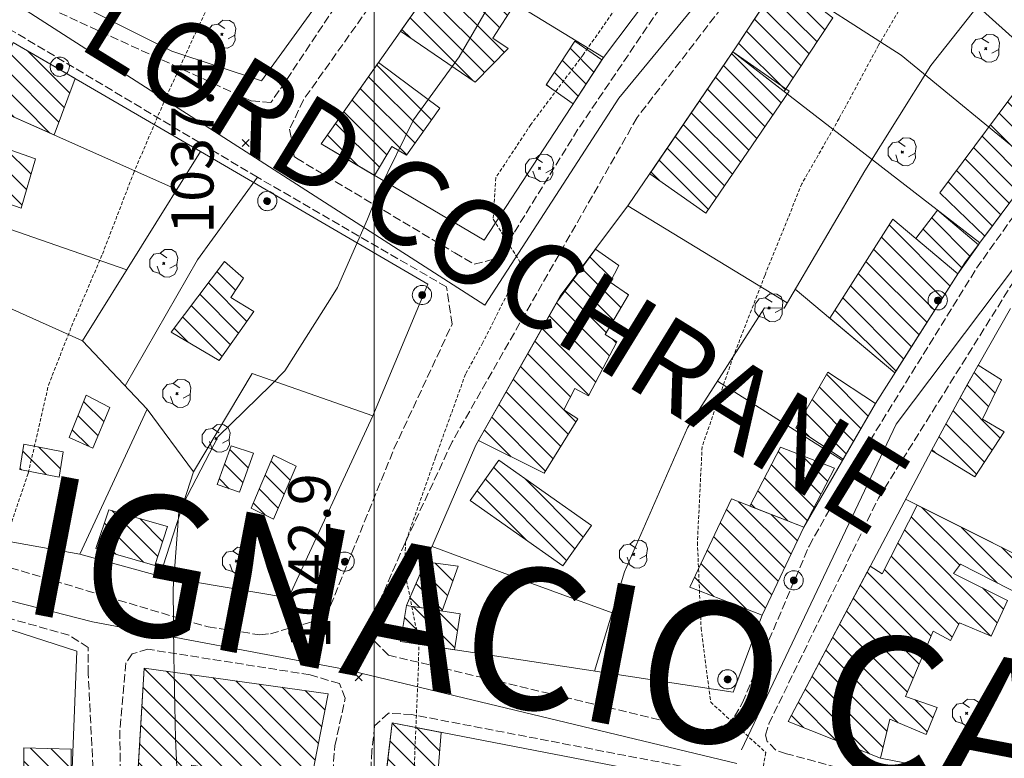
# Model space of a CAD drawing. Extents: x 295292 to 308080, y 6643247 to 6654889.
# Drawn here: x 304171 to 304311, y 6652576 to 6652681 of the extents above; entities that cross this region are included whole.
import ezdxf

# ---------------------------------------------------------------- set-up
doc = ezdxf.new("R2010")
doc.units = 0
doc.header["$MEASUREMENT"] = 0
for name, pattern in [('DASHED', [0.75, 0.5, -0.25]), ('DASHEDX2', [1.5, 1, -0.5]), ('HIDDEN', [0.375, 0.25, -0.125]), ('TRACO_12', [1.6, 1.2, -0.4])]:
    doc.linetypes.add(name, pattern=pattern)
for name, color, linetype, lineweight in [('ACHURADO-DE-CONSTRUCCIONES', 2, 'CONTINUOUS', 0), ('ARBOLITOS', 3, 'CONTINUOUS', 0), ('CAMINOS-SECUNDARIOS', 7, 'HIDDEN', 13), ('CERCOS', 5, 'CONTINUOUS', 15), ('CONSTRUCCIONES', 30, 'CONTINUOUS', 30), ('COTAS', 9, 'CONTINUOUS', 0), ('CURVAS-INDICES', 250, 'CONTINUOUS', 0), ('CURVAS-SECUNDARIAS', 252, 'DASHEDX2', 0), ('POSTES', 7, 'CONTINUOUS', 0), ('TOPONIMIA', 7, 'CONTINUOUS', 0), ('UTM', 8, 'CONTINUOUS', 0), ('VIALIDAD_LOCAL', 131, 'CONTINUOUS', 0), ('VIALIDAD_SERVICIO', 20, 'CONTINUOUS', 0)]:
    doc.layers.add(name, color=color, linetype=linetype, lineweight=lineweight)
doc.styles.add('ARIAL', font='ARIAL.TTF')
doc.styles.get("Standard").update_dxf_attribs({"font": 'GOTHIC.TTF', "height": 1})

# ---------------------------------------------------------------- blocks, each defined once
blk = doc.blocks.new('COD010', base_point=(299039.777536, 6652649.451166))
at = {"layer": 'COTAS'}
for p, q in [((299039.278371, 6652648.950331), (299040.278371, 6652649.950331)), ((299039.278371, 6652649.950331), (299040.278371, 6652648.950331))]:
    blk.add_line(p, q, dxfattribs=at)
blk = doc.blocks.new('*X273')
at = {"layer": 'ACHURADO-DE-CONSTRUCCIONES'}
for points in [[(299876.233807, 6652947.08052), (299882.69704, 6652953.543752)], [(299878.036515, 6652951.711701), (299880.775748, 6652954.450934)], [(299876.340885, 6652944.359124), (299884.618331, 6652952.63657)], [(299878.262176, 6652943.451941), (299886.539623, 6652951.729387)], [(299880.183468, 6652942.544759), (299888.460915, 6652950.822205)], [(299882.104759, 6652941.637577), (299890.382206, 6652949.915023)], [(299884.026051, 6652940.730394), (299891.474049, 6652948.178392)], [(299885.947342, 6652939.823212), (299889.671342, 6652943.547211)]]:
    blk.add_lwpolyline(points, dxfattribs=at)
blk = doc.blocks.new('*X274')
at = {"layer": 'ACHURADO-DE-CONSTRUCCIONES'}
for points in [[(299888.759081, 6652941.203601), (299893.02715, 6652945.47167)], [(299890.561789, 6652945.834782), (299891.164477, 6652946.43747)], [(299888.81124, 6652938.427286), (299894.889824, 6652944.505869)], [(299890.673914, 6652937.461486), (299896.752497, 6652943.540069)], [(299892.536587, 6652936.495686), (299898.615171, 6652942.574269)], [(299894.399261, 6652935.529886), (299898.064642, 6652939.195267)]]:
    blk.add_lwpolyline(points, dxfattribs=at)
blk = doc.blocks.new('*X275')
at = {"layer": 'ACHURADO-DE-CONSTRUCCIONES'}
for points in [[(299900.706701, 6652938.123068), (299902.404527, 6652939.820893)], [(299898.284352, 6652932.872245), (299904.19441, 6652938.782303)], [(299900.074235, 6652931.833655), (299905.984293, 6652937.743712)], [(299901.864118, 6652930.795064), (299907.774176, 6652936.705121)], [(299903.654002, 6652929.756473), (299909.564059, 6652935.66653)]]:
    blk.add_lwpolyline(points, dxfattribs=at)
blk = doc.blocks.new('*X276')
at = {"layer": 'ACHURADO-DE-CONSTRUCCIONES'}
for points in [[(299910.028866, 6652925.800305), (299918.715395, 6652934.486834)], [(299911.757409, 6652924.700374), (299920.443939, 6652933.386903)], [(299913.485953, 6652923.600444), (299922.172482, 6652932.286973)], [(299915.214496, 6652922.500514), (299923.901026, 6652931.187043)], [(299916.94304, 6652921.400583), (299925.629569, 6652930.087112)], [(299918.671583, 6652920.300653), (299927.358113, 6652928.987182)], [(299920.400126, 6652919.200723), (299929.086656, 6652927.887252)], [(299922.12867, 6652918.100792), (299930.8152, 6652926.787321)]]:
    blk.add_lwpolyline(points, dxfattribs=at)
blk = doc.blocks.new('*X277')
at = {"layer": 'ACHURADO-DE-CONSTRUCCIONES'}
for points in [[(299924.677951, 6652916.423054), (299930.196651, 6652921.941754)], [(299926.337843, 6652915.254472), (299931.797639, 6652920.714268)]]:
    blk.add_lwpolyline(points, dxfattribs=at)
blk = doc.blocks.new('*X351')
at = {"layer": 'ACHURADO-DE-CONSTRUCCIONES'}
for points in [[(299857.536677, 6652934.261972), (299862.990023, 6652939.715318)], [(299859.399747, 6652938.953515), (299861.140275, 6652940.694043)], [(299855.673607, 6652929.570429), (299864.839772, 6652938.736593)], [(299856.566438, 6652927.634786), (299866.68952, 6652937.757867)], [(299858.843979, 6652927.083853), (299868.539269, 6652936.779142)], [(299860.077291, 6652925.488691), (299870.389017, 6652935.800417)], [(299858.784363, 6652921.367289), (299872.238766, 6652934.821691)], [(299864.444339, 6652924.198792), (299874.088514, 6652933.842966)], [(299866.426519, 6652923.352497), (299875.938263, 6652932.864241)], [(299868.408698, 6652922.506203), (299877.788011, 6652931.885515)], [(299870.390878, 6652921.659909), (299879.63776, 6652930.90679)], [(299872.373057, 6652920.813615), (299881.487508, 6652929.928065)], [(299872.228779, 6652917.840862), (299881.848143, 6652927.460226)], [(299872.411041, 6652912.366177), (299885.601776, 6652925.556911)], [(299874.099585, 6652916.883195), (299883.724959, 6652926.508568)], [(299874.29658, 6652911.423242), (299887.478592, 6652924.605254)], [(299860.798877, 6652920.55333), (299863.336604, 6652923.091057)], [(299882.449735, 6652916.747923), (299889.355409, 6652923.653597)], [(299879.925555, 6652911.395269), (299890.67012, 6652922.139834)], [(299876.968517, 6652905.609758), (299887.83734, 6652916.47858)], [(299876.240644, 6652910.538833), (299879.232062, 6652913.53025)], [(299876.193585, 6652902.006353), (299885.004559, 6652910.817326)], [(299877.766292, 6652900.750585), (299882.171779, 6652905.156072)]]:
    blk.add_lwpolyline(points, dxfattribs=at)
blk = doc.blocks.new('*X352')
at = {"layer": 'ACHURADO-DE-CONSTRUCCIONES'}
for points in [[(299898.470993, 6652920.266988), (299898.91088, 6652920.706875)], [(299895.380204, 6652914.347726), (299900.739493, 6652919.707015)], [(299897.096858, 6652913.235906), (299902.568107, 6652918.707154)], [(299898.813511, 6652912.124085), (299904.396721, 6652917.707294)], [(299900.530165, 6652911.012265), (299906.221435, 6652916.703535)], [(299905.006191, 6652912.659817), (299908.038849, 6652915.692475)], [(299906.904929, 6652911.730081), (299909.856263, 6652914.681415)]]:
    blk.add_lwpolyline(points, dxfattribs=at)
blk = doc.blocks.new('*X399')
at = {"layer": 'ACHURADO-DE-CONSTRUCCIONES'}
for points in [[(299950.373986, 6652975.077394), (299950.769716, 6652975.473123)], [(299949.103787, 6652970.978722), (299952.481538, 6652974.356472)], [(299950.815609, 6652969.86207), (299954.193359, 6652973.23982)], [(299952.527431, 6652968.745418), (299955.905181, 6652972.123168)]]:
    blk.add_lwpolyline(points, dxfattribs=at)
blk = doc.blocks.new('*X430')
at = {"layer": 'ACHURADO-DE-CONSTRUCCIONES'}
for points in [[(299949.988191, 6652941.537608), (299956.635138, 6652948.184555)], [(299951.692487, 6652940.41343), (299958.339434, 6652947.060377)], [(299953.396783, 6652939.289253), (299960.04373, 6652945.936199)], [(299955.101079, 6652938.165075), (299961.748026, 6652944.812022)], [(299956.805375, 6652937.040897), (299963.452322, 6652943.687844)], [(299958.509671, 6652935.916719), (299965.156618, 6652942.563666)]]:
    blk.add_lwpolyline(points, dxfattribs=at)
blk = doc.blocks.new('*X431')
at = {"layer": 'ACHURADO-DE-CONSTRUCCIONES'}
for points in [[(299930.638653, 6652912.118396), (299936.933851, 6652918.413593)], [(299932.259551, 6652910.91082), (299938.554749, 6652917.206017)], [(299933.880449, 6652909.703244), (299940.175647, 6652915.998442)], [(299935.501347, 6652908.495668), (299941.796545, 6652914.790866)], [(299937.122245, 6652907.288093), (299943.417443, 6652913.58329)], [(299938.743143, 6652906.080517), (299945.038341, 6652912.375715)], [(299940.364042, 6652904.872941), (299946.65924, 6652911.168139)], [(299941.98494, 6652903.665366), (299948.280138, 6652909.960563)], [(299943.605838, 6652902.45779), (299949.901036, 6652908.752988)], [(299945.226736, 6652901.250214), (299951.521934, 6652907.545412)]]:
    blk.add_lwpolyline(points, dxfattribs=at)
blk = doc.blocks.new('*X432')
at = {"layer": 'ACHURADO-DE-CONSTRUCCIONES'}
for points in [[(299937.109885, 6652959.421126), (299938.325957, 6652960.637197)], [(299932.99293, 6652952.475697), (299940.007966, 6652959.490732)], [(299934.674939, 6652951.329232), (299941.689974, 6652958.344267)], [(299936.356947, 6652950.182767), (299943.371983, 6652957.197802)], [(299938.038956, 6652949.036302), (299945.053992, 6652956.051337)], [(299939.720965, 6652947.889836), (299946.736, 6652954.904871)], [(299941.402973, 6652946.743371), (299948.418009, 6652953.758406)], [(299943.084982, 6652945.596906), (299950.100018, 6652952.611941)], [(299944.766991, 6652944.450441), (299951.782026, 6652951.465476)], [(299946.448999, 6652943.303976), (299953.464035, 6652950.319011)], [(299948.131008, 6652942.157511), (299955.146044, 6652949.172546)]]:
    blk.add_lwpolyline(points, dxfattribs=at)
blk = doc.blocks.new('*X433')
at = {"layer": 'ACHURADO-DE-CONSTRUCCIONES'}
for points in [[(299885.990209, 6652978.289888), (299893.036954, 6652985.336632)], [(299883.152317, 6652972.623522), (299894.694079, 6652984.165284)], [(299884.809442, 6652971.452173), (299896.351204, 6652982.993935)], [(299886.466567, 6652970.280825), (299894.824394, 6652978.638651)]]:
    blk.add_lwpolyline(points, dxfattribs=at)
blk = doc.blocks.new('*X434')
at = {"layer": 'ACHURADO-DE-CONSTRUCCIONES'}
for points in [[(299895.81914, 6652975.620909), (299903.477275, 6652983.279043)], [(299897.867212, 6652980.497454), (299901.671922, 6652984.302165)], [(299897.572084, 6652974.54538), (299905.282627, 6652982.255921)], [(299899.325029, 6652973.469851), (299907.087979, 6652981.2328)], [(299901.077974, 6652972.394321), (299908.893331, 6652980.209678)], [(299902.830918, 6652971.318792), (299910.698683, 6652979.186556)], [(299906.398685, 6652972.058085), (299912.504035, 6652978.163435)], [(299906.624731, 6652969.455658), (299914.309388, 6652977.140313)], [(299908.482265, 6652968.484717), (299916.11474, 6652976.117192)], [(299910.339798, 6652967.513777), (299917.920092, 6652975.09407)], [(299912.197332, 6652966.542837), (299919.725444, 6652974.070948)], [(299915.466729, 6652966.98376), (299921.386845, 6652972.903875)], [(299917.251205, 6652965.939762), (299923.019921, 6652971.708478)], [(299919.035681, 6652964.895764), (299924.652998, 6652970.513081)], [(299923.146144, 6652966.177753), (299926.286074, 6652969.317683)], [(299914.054866, 6652965.571896), (299914.54016, 6652966.057191)], [(299920.820157, 6652963.851766), (299921.105408, 6652964.137017)]]:
    blk.add_lwpolyline(points, dxfattribs=at)
blk = doc.blocks.new('*X435')
at = {"layer": 'ACHURADO-DE-CONSTRUCCIONES'}
for points in [[(299938.998923, 6652999.240842), (299945.229977, 6653005.471895)], [(299939.25567, 6653002.326063), (299943.57126, 6653006.641653)], [(299940.770122, 6652998.183568), (299946.888693, 6653004.302138)], [(299940.762177, 6652995.347149), (299948.547409, 6653003.13238)], [(299942.415095, 6652994.171593), (299950.206125, 6653001.962623)], [(299944.068013, 6652992.996037), (299951.864842, 6653000.792865)], [(299945.720931, 6652991.820482), (299953.523558, 6652999.623108)]]:
    blk.add_lwpolyline(points, dxfattribs=at)
blk = doc.blocks.new('*X436')
at = {"layer": 'ACHURADO-DE-CONSTRUCCIONES'}
for points in [[(299957.322562, 6652994.791839), (299958.584653, 6652996.05393)], [(299951.261957, 6652985.902761), (299960.243369, 6652994.884173)], [(299952.47044, 6652984.28277), (299961.902085, 6652993.714415)], [(299953.900767, 6652982.884624), (299963.560802, 6652992.544658)], [(299955.331094, 6652981.486477), (299965.219518, 6652991.3749)], [(299958.837925, 6652982.164834), (299966.878234, 6652990.205143)], [(299960.550223, 6652981.048658), (299966.740187, 6652987.238622)]]:
    blk.add_lwpolyline(points, dxfattribs=at)
blk = doc.blocks.new('*X437')
at = {"layer": 'ACHURADO-DE-CONSTRUCCIONES'}
for points in [[(299914.195293, 6653026.493544), (299916.124936, 6653028.423187)], [(299912.119321, 6653021.589098), (299917.736606, 6653027.206383)], [(299913.781482, 6653020.422785), (299919.348275, 6653025.989578)], [(299915.443643, 6653019.256472), (299920.959945, 6653024.772774)], [(299917.105804, 6653018.090159), (299922.571614, 6653023.55597)], [(299921.528587, 6653019.684469), (299924.183284, 6653022.339166)]]:
    blk.add_lwpolyline(points, dxfattribs=at)
blk = doc.blocks.new('*X438')
at = {"layer": 'ACHURADO-DE-CONSTRUCCIONES'}
for points in [[(299889.600238, 6653015.476902), (299891.271185, 6653017.147849)], [(299890.560937, 6653013.609127), (299893.257924, 6653016.306114)], [(299892.547676, 6653012.767392), (299895.244663, 6653015.464379)], [(299894.534415, 6653011.925657), (299897.231402, 6653014.622644)]]:
    blk.add_lwpolyline(points, dxfattribs=at)
blk = doc.blocks.new('*X439')
at = {"layer": 'ACHURADO-DE-CONSTRUCCIONES'}
for points in [[(299893.336214, 6653020.591079), (299894.759671, 6653022.014536)], [(299894.214912, 6653018.641304), (299896.836913, 6653021.263304)], [(299896.292154, 6653017.890072), (299898.914155, 6653020.512073)]]:
    blk.add_lwpolyline(points, dxfattribs=at)
blk = doc.blocks.new('*X440')
at = {"layer": 'ACHURADO-DE-CONSTRUCCIONES'}
for points in [[(299943.848753, 6653046.0622), (299951.231811, 6653053.445258)], [(299946.108064, 6653051.149985), (299949.205015, 6653054.246936)], [(299945.410429, 6653044.795403), (299953.258607, 6653052.64358)], [(299947.470281, 6653044.026781), (299955.285403, 6653051.841902)], [(299949.530133, 6653043.258159), (299955.524796, 6653049.252821)]]:
    blk.add_lwpolyline(points, dxfattribs=at)
blk = doc.blocks.new('*X441')
at = {"layer": 'ACHURADO-DE-CONSTRUCCIONES'}
for points in [[(299935.892824, 6653057.945741), (299936.504646, 6653058.557564)], [(299933.625473, 6653050.021444), (299940.894354, 6653057.290324)], [(299934.379925, 6653053.604369), (299938.6995, 6653057.923944)], [(299935.820327, 6653049.387824), (299943.089209, 6653056.656705)], [(299938.015181, 6653048.754204), (299941.722935, 6653052.461957)]]:
    blk.add_lwpolyline(points, dxfattribs=at)
blk = doc.blocks.new('*X446')
at = {"layer": 'ACHURADO-DE-CONSTRUCCIONES'}
for points in [[(299896.023048, 6653050.134119), (299896.208164, 6653050.319234)], [(299895.338989, 6653046.621586), (299898.656068, 6653049.938665)], [(299896.132756, 6653044.58688), (299899.26472, 6653047.718843)]]:
    blk.add_lwpolyline(points, dxfattribs=at)
blk = doc.blocks.new('*X447')
at = {"layer": 'ACHURADO-DE-CONSTRUCCIONES'}
for points in [[(299899.365853, 6653040.565214), (299901.699217, 6653042.898578)], [(299900.858719, 6653039.229606), (299903.717171, 6653042.088058)], [(299902.860408, 6653038.402822), (299905.735124, 6653041.277538)]]:
    blk.add_lwpolyline(points, dxfattribs=at)
blk = doc.blocks.new('*X448')
at = {"layer": 'ACHURADO-DE-CONSTRUCCIONES'}
for points in [[(299884.029319, 6653036.727541), (299886.327267, 6653039.02549)], [(299882.898731, 6653032.76848), (299888.451267, 6653038.321015)], [(299883.711901, 6653030.753176), (299890.221075, 6653037.26235)], [(299885.8359, 6653030.048702), (299889.090487, 6653033.303289)]]:
    blk.add_lwpolyline(points, dxfattribs=at)
blk = doc.blocks.new('*X477')
at = {"layer": 'ACHURADO-DE-CONSTRUCCIONES'}
for points in [[(299851.147525, 6653043.503483), (299856.481616, 6653048.837573)], [(299851.219492, 6653046.403923), (299854.561431, 6653049.745862)], [(299851.291459, 6653049.304364), (299851.720078, 6653049.732983)], [(299853.496328, 6653043.023812), (299856.409649, 6653045.937132)]]:
    blk.add_lwpolyline(points, dxfattribs=at)
blk = doc.blocks.new('*X481')
at = {"layer": 'ACHURADO-DE-CONSTRUCCIONES'}
for points in [[(299852.735564, 6653028.961523), (299857.091511, 6653033.317469)], [(299852.741615, 6653031.796047), (299854.421863, 6653033.476295)], [(299852.729513, 6653026.126998), (299859.761159, 6653033.158643)], [(299852.765604, 6653017.677668), (299867.770102, 6653032.682164)], [(299853.296737, 6653021.037275), (299865.100454, 6653032.840991)], [(299853.827871, 6653024.396882), (299862.430806, 6653032.999817)], [(299852.234471, 6653014.318061), (299867.410522, 6653029.494111)], [(299851.703338, 6653010.958454), (299866.953529, 6653026.208644)], [(299852.409201, 6653008.835844), (299866.496536, 6653022.923177)], [(299854.769674, 6653008.367843), (299866.039542, 6653019.63771)], [(299857.130148, 6653007.899843), (299865.582549, 6653016.352243)], [(299859.490622, 6653007.431843), (299865.125556, 6653013.066776)], [(299861.851095, 6653006.963843), (299864.668562, 6653009.78131)]]:
    blk.add_lwpolyline(points, dxfattribs=at)
blk = doc.blocks.new('*X482')
at = {"layer": 'ACHURADO-DE-CONSTRUCCIONES'}
for points in [[(299844.219745, 6652998.607486), (299844.831831, 6652999.219571)], [(299844.262186, 6652995.821453), (299847.364101, 6652998.923368)], [(299844.648935, 6652993.379728), (299849.896371, 6652998.627164)], [(299847.144753, 6652993.047072), (299852.428642, 6652998.330961)], [(299848.206818, 6652991.280663), (299854.960912, 6652998.034757)], [(299849.258124, 6652989.503496), (299857.493183, 6652997.738554)], [(299853.474624, 6652990.891522), (299860.025453, 6652997.442351)], [(299856.093428, 6652990.681852), (299859.386933, 6652993.975356)], [(299851.283857, 6652988.700755), (299853.411582, 6652990.82848)]]:
    blk.add_lwpolyline(points, dxfattribs=at)
blk = doc.blocks.new('*X485')
at = {"layer": 'ACHURADO-DE-CONSTRUCCIONES'}
for points in [[(299870.914269, 6652991.578228), (299875.019799, 6652995.683757)], [(299871.423597, 6652994.916029), (299872.588472, 6652996.080904)], [(299870.704835, 6652988.54032), (299876.586146, 6652994.42163)], [(299873.136162, 6652988.143173), (299876.076818, 6652991.083828)]]:
    blk.add_lwpolyline(points, dxfattribs=at)
blk = doc.blocks.new('*X486')
at = {"layer": 'ACHURADO-DE-CONSTRUCCIONES'}
for points in [[(299876.441061, 6652993.470837), (299877.876122, 6652994.905898)], [(299876.086042, 6652990.287345), (299879.845304, 6652994.046607)], [(299878.171753, 6652989.544582), (299881.814487, 6652993.187316)], [(299880.257465, 6652988.80182), (299882.752034, 6652991.29639)]]:
    blk.add_lwpolyline(points, dxfattribs=at)
blk = doc.blocks.new('COD028', base_point=(299948.577556, 6653400.231414))
at = {"layer": 'POSTES'}
for p, q in [((299948.078988, 6653400.360354), (299949.050335, 6653400.351758)), ((299948.078988, 6653400.28299), (299949.041739, 6653400.274394)), ((299949.033143, 6653400.19703), (299948.078988, 6653400.188434)), ((299949.015951, 6653400.429122), (299948.104776, 6653400.429122)), ((299948.121968, 6653400.093879), (299948.990163, 6653400.085283)), ((299948.13916, 6653400.515082), (299948.990163, 6653400.506486)), ((299948.955779, 6653399.999323), (299948.164948, 6653399.990727)), ((299948.929991, 6653400.58385), (299948.199332, 6653400.58385)), ((299948.2681, 6653400.652618), (299948.861223, 6653400.652618)), ((299948.749475, 6653400.71279), (299948.336868, 6653400.71279)), ((299948.233716, 6653399.913363), (299948.878415, 6653399.913363)), ((299948.801051, 6653399.844595), (299948.336868, 6653399.844595))]:
    blk.add_line(p, q, dxfattribs=at)
for points in [[(299948.470808, 6653401.602995), (299948.661388, 6653401.607528), (299948.894043, 6653401.57415), (299949.107785, 6653401.502628), (299949.329324, 6653401.385452), (299949.516657, 6653401.241495), (299949.662089, 6653401.089764), (299949.754054, 6653400.96448), (299949.82319, 6653400.827687), (299949.900168, 6653400.633818), (299949.950535, 6653400.420812), (299949.958913, 6653400.222874), (299949.94442, 6653400.024849), (299949.888055, 6653399.811437), (299949.808702, 6653399.628393), (299949.706405, 6653399.464298), (299949.516624, 6653399.250378), (299949.349409, 6653399.116493), (299949.182049, 6653399.020678), (299949.026008, 6653398.955363), (299948.828008, 6653398.897502), (299948.629848, 6653398.88152), (299948.416339, 6653398.892128), (299948.191249, 6653398.940764), (299947.973638, 6653399.027498), (299947.755853, 6653399.159918), (299947.58755, 6653399.311562), (299947.457351, 6653399.467157), (299947.346066, 6653399.660896), (299947.261363, 6653399.881386), (299947.230316, 6653400.025938), (299947.206807, 6653400.193361), (299947.217371, 6653400.421827), (299947.250982, 6653400.604696), (299947.303753, 6653400.760989), (299947.390788, 6653400.928833), (299947.485548, 6653401.070057), (299947.595599, 6653401.199917), (299947.732377, 6653401.318458), (299947.895853, 6653401.433294), (299948.021413, 6653401.494685), (299948.15464, 6653401.544685), (299948.322218, 6653401.583394)], [(299948.50437, 6653399.798555), (299948.393739, 6653399.820976), (299948.282991, 6653399.873854), (299948.198825, 6653399.953483), (299948.122195, 6653400.055983), (299948.091381, 6653400.139622), (299948.068147, 6653400.234711), (299948.07535, 6653400.345145), (299948.109207, 6653400.463294), (299948.169791, 6653400.570123), (299948.230505, 6653400.64269), (299948.314134, 6653400.703922), (299948.397851, 6653400.742311), (299948.485451, 6653400.761681), (299948.580734, 6653400.76585), (299948.695163, 6653400.74725), (299948.802055, 6653400.705779), (299948.889975, 6653400.641393), (299948.966532, 6653400.557928), (299949.016464, 6653400.459134), (299949.043466, 6653400.37548), (299949.051482, 6653400.272719), (299949.040438, 6653400.169885), (299949.006523, 6653400.066964), (299948.949679, 6653399.979184), (299948.877543, 6653399.902767), (299948.809118, 6653399.853014), (299948.744432, 6653399.822311), (299948.664469, 6653399.799164), (299948.599682, 6653399.79511)]]:
    blk.add_lwpolyline(points, close=True, dxfattribs=at)
blk = doc.blocks.new('COD009', base_point=(300511.965791, 6652244.7812))
at = {"layer": 'ARBOLITOS'}
for p, q in [((300511.794831, 6652244.616387), (300512.131663, 6652244.920906)), ((300511.805676, 6652244.940991), (300512.109363, 6652244.610917))]:
    blk.add_line(p, q, dxfattribs=at)
for points in [[(300510.511043, 6652245.353982), (300510.795461, 6652246.278999), (300511.463981, 6652246.780981), (300512.498216, 6652246.772915), (300513.265976, 6652246.173748), (300513.405195, 6652245.315328), (300512.770465, 6652244.35716)], [(300511.829535, 6652242.93327), (300511.08477, 6652242.897588), (300510.380113, 6652243.261305), (300510.01285, 6652243.994568), (300510.06492, 6652244.702038), (300510.491085, 6652245.335879), (300511.555106, 6652245.706075)], [(300513.405195, 6652245.315328), (300513.964141, 6652244.644747), (300513.921945, 6652243.68758), (300513.549231, 6652243.072724), (300512.774465, 6652242.803364), (300511.829535, 6652242.93327), (300511.308028, 6652243.896392)]]:
    blk.add_lwpolyline(points, dxfattribs=at)
blk.add_lwpolyline([(300512.015874, 6652244.697728), (300511.868962, 6652244.69105), (300511.862285, 6652244.871351), (300512.009242, 6652244.876794)], close=True, dxfattribs=at)

msp = doc.modelspace()

# ---------------------------------------------------------------- linework, layer by layer
at = {"layer": 'CAMINOS-SECUNDARIOS', "linetype": 'TRACO_12', "lineweight": 0}
for points in [[(304332.36, 6652783.1, 1042.26), (304319.58, 6652777.59, 1041.88), (304306.44, 6652770.71, 1041.46), (304296.97, 6652765.8, 1041.21), (304289.49, 6652761.88, 1040.87), (304280.33, 6652755.88, 1040.24), (304270.56, 6652748.12, 1040.03), (304260.18, 6652738.86, 1040.37), (304248.37, 6652727.61, 1039.4), (304239.11, 6652716.23, 1039.19), (304224.83, 6652696.03, 1039.03), (304207.99, 6652670.82, 1037.6), (304206.81, 6652669.16, 1037.6), (304204.02, 6652669.36, 1037.14), (304172.52, 6652683.83, 1032.94), (304174.56, 6652687.41, 1032.94)], [(304326.26, 6652742.34, 1046.74), (304305.79, 6652722.18, 1046.24), (304290.76, 6652705.68, 1046.24), (304278.67, 6652692.75, 1046.12), (304258.86, 6652667, 1045.91), (304232.56, 6652620.91, 1044.9), (304225.87, 6652606.56, 1044.52), (304222.53, 6652598.89, 1044.48), (304221.74, 6652595.55, 1044.48), (304221.55, 6652592.6, 1044.48), (304223.51, 6652590.63, 1044.52), (304268.08, 6652580.01, 1048.3), (304269.83, 6652580.14, 1049.01), (304271.71, 6652580.89, 1049.01), (304272.72, 6652581.89, 1049.01), (304273.84, 6652583.9, 1048.93), (304283.3, 6652606.13, 1049.22), (304289.44, 6652617.03, 1049.43), (304307.11, 6652645.6, 1049.6), (304316.38, 6652658.63, 1049.97)], [(304310.44, 6652568.36, 1050.31), (304280.11, 6652576.63, 1049.51), (304278.6, 6652577.13, 1049.51), (304277.35, 6652578.38, 1049.51), (304277.1, 6652579.26, 1049.51), (304277.6, 6652580.89, 1049.18), (304293.16, 6652612.94, 1049.68), (304312.3, 6652643.58, 1050.18)]]:
    msp.add_polyline3d(points, dxfattribs=at)
for points in [[(304299.32, 6652727.55, 1046.41), (304310.92, 6652740.23, 1045.44), (304298.93, 6652757.73, 1042.09), (304297.16, 6652760.48, 1041.88), (304280.39, 6652750.42, 1041.42), (304260.68, 6652733, 1040.12), (304244.56, 6652716.29, 1039.45), (304232.76, 6652699.57, 1039.24), (304211.43, 6652669.51, 1038.61), (304209.46, 6652665.34, 1038.61), (304210.13, 6652661.47, 1038.61), (304210.45, 6652661.21, 1038.98), (304232.95, 6652647.76, 1044.06), (304235.71, 6652646.18, 1044.06), (304238.85, 6652646.97, 1044.06), (304241.41, 6652650.71, 1044.14), (304250.65, 6652665.65, 1044.73), (304261.86, 6652682.17, 1045.4), (304272.97, 6652697.46, 1044.98), (304285.75, 6652710.44, 1045.61)], [(304170.21, 6652679.23, 1035.42), (304168.39, 6652680.14, 1032.31), (304162.55, 6652664.08, 1033.2), (304158.42, 6652649.13, 1033.57), (304147.52, 6652608.77, 1032.82), (304168.26, 6652603.51, 1037.31), (304197.87, 6652594.63, 1040.75), (304205.25, 6652593.52, 1042.26), (304206.74, 6652593.67, 1042.68), (304213.68, 6652595.67, 1043.14), (304215.28, 6652597.66, 1043.22), (304224.3, 6652619.93, 1043.22), (304232.56, 6652637.63, 1042.84), (304231.77, 6652642.94, 1042.68), (304204.89, 6652658.52, 1037.89)], [(304180.84, 6652469.89, 1037.22), (304191.46, 6652476.38, 1038.27), (304187.53, 6652500.67, 1038.48), (304185.56, 6652520.72, 1038.48), (304183.79, 6652541.18, 1038.52), (304182.02, 6652564.97, 1038.52), (304180.84, 6652587.98, 1038.52), (304180.84, 6652591.71, 1038.52), (304178.09, 6652593.48, 1038.52), (304147.41, 6652602.04, 1032.44), (304144.86, 6652578.24, 1033.2), (304140.92, 6652551.5, 1033.49), (304137.38, 6652531.74, 1033.49), (304137.78, 6652514.63, 1033.49), (304138.56, 6652499.29, 1033.45), (304139.15, 6652481.59, 1032.94), (304140.14, 6652463.8, 1032.61), (304145.84, 6652448.46, 1031.64)], [(304218.78, 6652485.74, 1041.88), (304220.29, 6652486.99, 1042.84), (304220.56, 6652488.87, 1042.84), (304220.16, 6652491.13, 1042.84), (304217.36, 6652509.21, 1043.14), (304214.95, 6652530.49, 1043.3), (304213.9, 6652551.57, 1043.26), (304215.9, 6652577.76, 1043.01), (304217.37, 6652584.51, 1043.01), (304216.54, 6652586.59, 1042.76), (304212.39, 6652587.83, 1042), (304189.33, 6652591.47, 1038.9), (304187.09, 6652590.79, 1038.86), (304186.21, 6652589.53, 1038.9), (304185.34, 6652579.94, 1039.61), (304185.43, 6652567.09, 1039.36), (304190.97, 6652501.53, 1039.53), (304194.35, 6652479.85, 1039.53), (304194.85, 6652478.6, 1039.28), (304195.63, 6652477.86, 1039.28), (304197.23, 6652477.97, 1039.4)], [(304260.48, 6652499.68, 1047), (304264.22, 6652500.67, 1047.25), (304266.19, 6652503.03, 1047.25), (304265.99, 6652506.57, 1047.25), (304270.71, 6652565.66, 1048.42), (304271.3, 6652571.36, 1048.42), (304270.32, 6652573.33, 1048.17), (304268.26, 6652574.25, 1048.04), (304226.86, 6652582.18, 1045.91), (304223.51, 6652582.37, 1043.85), (304221.55, 6652580.6, 1043.89), (304221.15, 6652577.06, 1043.89), (304220.37, 6652559.27, 1043.89), (304219.78, 6652543.53, 1043.89), (304220.17, 6652530.56, 1043.89), (304220.96, 6652518.76, 1044.61), (304224.5, 6652498.5, 1044.4), (304226.86, 6652493.59, 1044.44), (304231.18, 6652491.03, 1044.52)]]:
    msp.add_polyline3d(points, close=True, dxfattribs=at)
at = {"layer": 'CERCOS', "linetype": 'Continuous', "lineweight": 0}
for points in [[(304309.17, 6652740.52, 1046.53), (304298.2, 6652757.05, 1043.47), (304285.12, 6652748, 1043.14), (304283.34, 6652749.96, 1042.42), (304274.65, 6652742.27, 1042.17), (304250.1, 6652718.43, 1041.04), (304237.73, 6652702.7, 1040.33), (304240.39, 6652700.76, 1041.92), (304213.94, 6652663.26, 1040.41), (304237.14, 6652649.58, 1043.68), (304254.08, 6652675.55, 1044.35), (304262.51, 6652686.76, 1044.73), (304273.01, 6652702.74, 1045.32), (304284.11, 6652711.4, 1045.32), (304299.61, 6652730.58, 1045.95)], [(304196.81, 6652662.16, 1037.39), (304229.13, 6652643.32, 1043.81), (304221.3, 6652624.61, 1044.27), (304209.3, 6652598.75, 1043.56), (304191.01, 6652601.86, 1040.12), (304179.63, 6652604.96, 1037.89), (304150.76, 6652610.15, 1033.7), (304159.21, 6652644.63, 1034.71), (304164.84, 6652664.12, 1034.5), (304170.19, 6652677.65, 1033.61)], [(304183.48, 6652528.16, 1039.19), (304146.13, 6652524.31, 1035), (304146.09, 6652521.88, 1034.87), (304139.28, 6652522.98, 1033.99), (304146.5, 6652575.78, 1034.41), (304149.84, 6652600.68, 1034.45), (304179.21, 6652591.2, 1038.69), (304178.45, 6652572.08, 1040.54), (304178.58, 6652556.94, 1040.41), (304178.8, 6652555.43, 1038.82), (304179.45, 6652537.53, 1039.15), (304182.91, 6652537.82, 1039.4)], [(304199.38, 6652480.32, 1039.91), (304194.91, 6652505.83, 1040.45), (304191.69, 6652531.9, 1040.24), (304187.99, 6652559.12, 1041), (304187.72, 6652570.76, 1041.29), (304188.79, 6652588.79, 1041.67), (304214.97, 6652585.15, 1044.23), (304212.43, 6652572.34, 1044.02), (304212.78, 6652560.24, 1044.27), (304211.56, 6652550.86, 1044.27), (304213.41, 6652544.09, 1044.31), (304213.36, 6652533.95, 1043.18), (304213.24, 6652522.53, 1044.4), (304215.96, 6652509.56, 1044.56), (304214.73, 6652509.33, 1044.35), (304219.2, 6652488.61, 1043.93)], [(304266.1, 6652519.69, 1049.22), (304263.57, 6652503.27, 1048.3), (304230.81, 6652493.4, 1044.81), (304228, 6652497.22, 1045.61), (304224.84, 6652510.87, 1045.28), (304223.2, 6652525.51, 1046.2), (304221.92, 6652546.76, 1045.61), (304222.18, 6652565.65, 1045.19), (304224.03, 6652581, 1045.19), (304270.11, 6652572.12, 1049.35), (304269.09, 6652561.39, 1050.06)]]:
    msp.add_polyline3d(points, close=True, dxfattribs=at)
for points in [[(304315.23, 6652730.03, 1047.58), (304303.57, 6652718.1, 1047.84), (304288.41, 6652698.91, 1047.84), (304283.95, 6652693.77, 1047.84), (304272.95, 6652677.05, 1047.71), (304257.64, 6652654.59, 1046.83), (304247.94, 6652641.62, 1047.25), (304235.95, 6652620.46, 1046.83), (304229.42, 6652605.36, 1046.32), (304226.06, 6652597.68, 1045.91), (304225.23, 6652592.57, 1045.65), (304272.49, 6652585.35, 1049.05), (304276.64, 6652596.3, 1050.73), (304282.55, 6652608.81, 1050.94), (304292.75, 6652626.38, 1050.86), (304305.46, 6652646.36, 1051.61), (304322.67, 6652669.46, 1051.61), (304332.8, 6652683.18, 1051.86), (304342.34, 6652692.11, 1051.86), (304350.88, 6652699.63, 1051.99), (304349.46, 6652703.18, 1052.62), (304360.16, 6652712.35, 1052.53), (304333.05, 6652745.98, 1047.37), (304315.57, 6652730.27, 1047.92)], [(304252.81, 6652588.36, 1047.21), (304257.09, 6652602.45, 1047.96), (304266.03, 6652622.9, 1048.59), (304276.95, 6652639.96, 1049.05), (304279.75, 6652639.92, 1049.09), (304291.22, 6652659.41, 1049.3), (304300.63, 6652674.39, 1049.47), (304310.23, 6652686.6, 1049.35), (304318.75, 6652697.57, 1050.1), (304331.04, 6652708.23, 1050.18), (304339.23, 6652716.48, 1050.23), (304349.95, 6652725.02, 1050.18)], [(304322.45, 6652669.17, 1052.03), (304298.14, 6652691.05, 1048.38), (304287.69, 6652698.08, 1046.83)], [(304223.28, 6652696.8, 1039.91), (304205.47, 6652672.2, 1038.9), (304192.71, 6652676.41, 1036.72), (304175.43, 6652685.13, 1034.54)], [(304254.08, 6652675.55, 1045.44), (304232.08, 6652688.98, 1041.29)], [(304279.37, 6652686.81, 1047.63), (304296.38, 6652675.88, 1050.1), (304315.66, 6652660.05, 1052.24)], [(304307.57, 6652649.19, 1051.53), (304272.47, 6652676.35, 1046.62)], [(304166.64, 6652668.68, 1034.79), (304193.45, 6652656.78, 1037.14)], [(304196.81, 6652662.16, 1037.39), (304180.02, 6652635.27, 1036.89), (304159.21, 6652644.63, 1034.62)], [(304186.09, 6652628.87, 1038.4), (304196.36, 6652646.8, 1038.31), (304204.89, 6652658.52, 1038.9)], [(304257.55, 6652654.46, 1046.32), (304280.2, 6652640.68, 1048.97)], [(304186.32, 6652645.35, 1036.89), (304161.88, 6652653.86, 1035.42)], [(304281.33, 6652642.6, 1049.09), (304295.5, 6652630.71, 1051.48)], [(304311.92, 6652639.89, 1052.49), (304305.89, 6652629.22, 1052.74), (304300.69, 6652619.72, 1052.49), (304280.32, 6652581.21, 1052.11), (304293.47, 6652575.99, 1051.82), (304311.26, 6652572.55, 1052.03)], [(304179.63, 6652604.96, 1037.77), (304189.22, 6652625.57, 1037.98), (304180.02, 6652635.27, 1036.84)], [(304221.3, 6652624.61, 1043.56), (304204.13, 6652630.65, 1039.57), (304195.8, 6652616.66, 1040.83), (304191.01, 6652601.86, 1040.24)], [(304288.05, 6652618.29, 1051.11), (304270.29, 6652629.56, 1048.21)], [(304189.22, 6652625.57, 1038.65), (304195.8, 6652616.66, 1041.17)], [(304321.97, 6652600.28, 1053.29), (304297.01, 6652612.77, 1052.74)], [(304255.32, 6652596.62, 1048.34), (304243.9, 6652600.79, 1046.45), (304229.73, 6652606.07, 1045.95)]]:
    msp.add_polyline3d(points, dxfattribs=at)
at = {"layer": 'CONSTRUCCIONES', "linetype": 'Continuous', "lineweight": 0}
for points in [[(304232.09, 6652688.99, 1041.58), (304241.54, 6652683.2, 1042.05), (304238.33, 6652678.29, 1042.3), (304240.52, 6652676.83, 1042.09), (304235.83, 6652672.02, 1041.79), (304225.22, 6652679.25, 1041.71)], [(304279.37, 6652686.81, 1047.79), (304272.47, 6652676.35, 1047.5), (304279.78, 6652670.7, 1047.58), (304286.68, 6652681.16, 1047.58)], [(304253.84, 6652675.18, 1046.2), (304249.77, 6652668.94, 1045.7), (304245.94, 6652671.63, 1045.4), (304250.01, 6652677.87, 1045.4)], [(304170.19, 6652677.65, 1034.92), (304166.64, 6652668.68, 1035.04), (304175.99, 6652664.53, 1034.75), (304178.98, 6652672.53, 1034.75)], [(304272.47, 6652676.35, 1047.25), (304260.66, 6652659.02, 1047.33), (304268.65, 6652653.43, 1047.67), (304280.46, 6652670.75, 1047.67)], [(304213.94, 6652663.26, 1040.91), (304221.54, 6652658.78, 1041), (304223.98, 6652662.87, 1041.17), (304226.09, 6652661.66, 1041.12), (304230.82, 6652668.31, 1041.04), (304222.08, 6652674.8, 1041.17)], [(304308.29, 6652650.16, 1051.48), (304321.43, 6652667.79, 1051.99), (304315.02, 6652673.94, 1051.57), (304301.89, 6652656.31, 1051.57)], [(304164.84, 6652664.12, 1035.12), (304162.81, 6652657.08, 1035.12), (304171.32, 6652654.12, 1035.33), (304173.35, 6652661.15, 1035.33)], [(304304.47, 6652644.8, 1051.61), (304298.5, 6652649.8, 1051.57), (304301.58, 6652653.82, 1050.94), (304307.38, 6652648.94, 1050.94)], [(304286.24, 6652638.48, 1051.02), (304295.5, 6652630.71, 1051.36), (304304.47, 6652644.8, 1051.61), (304295.2, 6652652.58, 1051.61)], [(304252.93, 6652648.29, 1047.33), (304247.57, 6652640.96, 1047.46), (304236.32, 6652621.13, 1047.54), (304245.67, 6652616.46, 1047.96), (304250.42, 6652624.21, 1047.5), (304248.46, 6652625.49, 1047.5), (304250, 6652628.5, 1047.5), (304251.96, 6652627.46, 1047.5), (304255.97, 6652635.13, 1047.37), (304254.34, 6652636.16, 1047.71), (304257.65, 6652641.82, 1047.46), (304255.05, 6652643.62, 1047.71), (304256.25, 6652645.96, 1047.71)], [(304200.22, 6652646.57, 1039.91), (304192.63, 6652636.52, 1039.53), (304199.47, 6652632.48, 1039.49), (304204.37, 6652639.46, 1039.45), (304201.12, 6652641.44, 1039.7), (304202.9, 6652644.19, 1039.61)], [(304307.34, 6652631.8, 1052.49), (304304.41, 6652626.53, 1052.62), (304300.69, 6652619.72, 1052.49), (304306.87, 6652615.94, 1052.32), (304311.02, 6652622.35, 1052.62), (304307.93, 6652624.16, 1052.87), (304310.67, 6652629.74, 1052.87)], [(304292.75, 6652626.38, 1050.69), (304288.16, 6652618.48, 1050.56), (304281.4, 6652622.92, 1050.23), (304285.99, 6652630.83, 1050.23)], [(304178.12, 6652621.53, 1038.02), (304181.51, 6652620.04, 1038.4), (304183.89, 6652625.8, 1038.4), (304180.54, 6652627.54, 1038.4)], [(304171.13, 6652617, 1037.01), (304176.7, 6652615.92, 1037.01), (304177.26, 6652619.52, 1037.01), (304171.69, 6652620.61, 1037.01)], [(304202.33, 6652613.8, 1042.34), (304199.15, 6652614.85, 1041.79), (304201.14, 6652620.36, 1042.09), (304204.33, 6652619.31, 1042.09)], [(304282.55, 6652608.81, 1051.44), (304274.87, 6652611.8, 1051.11), (304279.22, 6652620.19, 1050.65), (304286.9, 6652617.2, 1050.65)], [(304210.38, 6652617.46, 1042.55), (304207.2, 6652609.95, 1042.3), (304204.02, 6652611.51, 1042), (304207.2, 6652619.02, 1042)], [(304235.14, 6652612.58, 1047.75), (304248.3, 6652603.33, 1047.84), (304252.36, 6652609.06, 1047.84), (304239.2, 6652618.32, 1047.84)], [(304266.35, 6652600.3, 1050.48), (304276.64, 6652596.3, 1051.19), (304282.55, 6652608.81, 1051.44), (304272.26, 6652612.82, 1051.44)], [(304190.29, 6652603.38, 1040.33), (304181.94, 6652605.77, 1039.53), (304183.77, 6652611.29, 1039.66), (304192.12, 6652608.9, 1039.66)], [(304293.47, 6652575.99, 1051.69), (304280.32, 6652581.21, 1051.53), (304286.15, 6652592.24, 1052.16), (304291.98, 6652603.27, 1052.07), (304293.7, 6652602.19, 1052.07), (304298.65, 6652611.95, 1052.24), (304321.97, 6652600.28, 1052.95), (304318.86, 6652596.38, 1052.91), (304304.84, 6652603.54, 1052.87), (304303.82, 6652602.21, 1052.74), (304311.49, 6652598.41, 1052.49), (304309.17, 6652593.32, 1052.16), (304304.68, 6652595.23, 1052.66), (304303.4, 6652592.73, 1052.2), (304300.96, 6652594.02, 1052.49), (304297, 6652584.76, 1052.53), (304301.5, 6652583.18, 1052.49), (304299.95, 6652579.34, 1052.37), (304294.8, 6652581.52, 1052.7)], [(304226.06, 6652597.68, 1046.32), (304231.14, 6652596.9, 1046.53), (304233.41, 6652603.28, 1046.49), (304228.77, 6652603.87, 1046.49)], [(304232.89, 6652591.4, 1046.95), (304225.23, 6652592.57, 1046.32), (304226.06, 6652597.68, 1046.32), (304233.72, 6652596.51, 1046.32)], [(304188.79, 6652588.79, 1042.55), (304214.97, 6652585.15, 1043.81), (304212.43, 6652572.34, 1044.14), (304195.53, 6652575.01, 1042.42), (304195.42, 6652573.67, 1042.42), (304187.89, 6652573.69, 1041.63)], [(304222.18, 6652565.15, 1045.53), (304224.03, 6652581, 1045.44), (304231, 6652579.65, 1045.82), (304230.57, 6652574.35, 1046.28), (304232.96, 6652574.32, 1046.28), (304232.58, 6652570.18, 1046.28), (304230.25, 6652570.24, 1046.28), (304230.13, 6652568.06, 1046.28), (304228.07, 6652568.09, 1046.32), (304228.09, 6652565.24, 1046.37)], [(304178.45, 6652572.08, 1040.03), (304178.43, 6652577.28, 1040.03), (304171.71, 6652577.45, 1039.86), (304171.74, 6652572.24, 1039.86)]]:
    msp.add_polyline3d(points, close=True, dxfattribs=at)
at = {"layer": 'CURVAS-INDICES', "linetype": 'Continuous', "lineweight": 0}
msp.add_polyline3d([(304240.38, 6652687.39, 1040), (304233.57, 6652675.64, 1040), (304227.07, 6652666.66, 1040), (304222.2, 6652656.73, 1040), (304220.55, 6652652.55, 1040), (304216.26, 6652642.87, 1040), (304215.16, 6652641.12, 1040), (304208.8, 6652631.04, 1040), (304206.79, 6652628.97, 1040), (304199.33, 6652621.68, 1040), (304193.7, 6652610.92, 1040), (304192.92, 6652600.1, 1040), (304192.99, 6652590.52, 1040), (304193.26, 6652578.68, 1040), (304193.97, 6652563.8, 1040)], dxfattribs=at)
at = {"layer": 'CURVAS-SECUNDARIAS', "linetype": 'DASHED', "lineweight": 0}
for points in [[(304169.01, 6652606.72, 1036.01), (304172.32, 6652616.5, 1036.01), (304175.19, 6652628.98, 1036.01), (304178.47, 6652637.33, 1036.01), (304182.86, 6652647.6, 1036.01), (304187.26, 6652659.05, 1036.01), (304191.65, 6652669.32, 1036.01), (304196.28, 6652679.42, 1036.01), (304198.85, 6652684.85, 1036.01), (304204.88, 6652698.96, 1036.01), (304207.72, 6652710.51, 1036.01), (304209.7, 6652715.02, 1036.01), (304217.41, 6652726.76, 1036.01), (304225.75, 6652737.65, 1036.01), (304235.38, 6652746.17, 1036.01), (304246.01, 6652755.85, 1036.01), (304254.8, 6652764.3, 1036.01), (304265.1, 6652773.48, 1036.01), (304276.89, 6652779.37, 1036.01), (304281.91, 6652783.75, 1036.01), (304291.61, 6652787.74, 1036.01), (304299.56, 6652790.4, 1036.01), (304312.25, 6652795.52, 1036.01)], [(304311.12, 6652743.63, 1044.03), (304302.84, 6652736.44, 1044.03), (304293.56, 6652728.5, 1044.03), (304286.09, 6652720.96, 1044.03), (304275.95, 6652711.02, 1044.03), (304267.34, 6652699.46, 1044.03), (304264.03, 6652693.88, 1044.03), (304257.45, 6652684.89, 1044.03), (304251.19, 6652675.91, 1044.03), (304243.76, 6652666.01, 1044.03), (304238.77, 6652658.44, 1044.03), (304238.41, 6652652.56, 1044.03), (304242.49, 6652646.04, 1044.03), (304236.93, 6652635.03, 1044.03), (304234.46, 6652630.53, 1044.03), (304230.21, 6652618.74, 1044.03), (304225.96, 6652606.71, 1044.03), (304225.8, 6652602.68, 1044.03), (304227.84, 6652592.57, 1044.03), (304227.77, 6652588.88, 1044.03), (304227.33, 6652578.47, 1044.03), (304226.8, 6652563.61, 1044.03)], [(304315.45, 6652706.2, 1048.02), (304306.14, 6652696.75, 1048.02), (304299.81, 6652688.6, 1048.02), (304293.18, 6652677.27, 1048.02), (304287.56, 6652666.85, 1048.02), (304282.28, 6652657.6, 1048.02), (304277.02, 6652644.57, 1048.02), (304272.53, 6652633.04, 1048.02), (304268.1, 6652620.25, 1048.02), (304267.43, 6652606.65, 1048.02), (304267.95, 6652594.46, 1048.02), (304269.32, 6652583.95, 1048.02), (304277.16, 6652576.79, 1048.02), (304275.15, 6652565.64, 1048.02)]]:
    msp.add_polyline3d(points, dxfattribs=at)
at = {"layer": 'UTM', "linetype": 'Continuous', "lineweight": 0, "flags": 128}
msp.add_lwpolyline([(304221.47, 6651091.77), (304221.47, 6653385.82)], dxfattribs=at)
at = {"layer": 'VIALIDAD_LOCAL', "linetype": 'Continuous', "lineweight": 0}
msp.add_lwpolyline([(304285.94, 6652303.16), (304286.37, 6652303.22), (304236.46, 6652329.67), (304207.84, 6652344.36), (304185.09, 6652369.33), (304164.54, 6652403.85), (304142.52, 6652442.78), (304136.65, 6652469.22), (304134.45, 6652527.24), (304145.46, 6652608.04), (304166.74, 6652681.49), (304167.48, 6652685.16), (304237.2, 6652640.36), (304256.28, 6652669.74), (304287.1, 6652707.19), (304317.93, 6652739.51), (304331.87, 6652749.79), (304374.11, 6652770.46), (304473.93, 6652782.21)], dxfattribs=at)
at = {"layer": 'VIALIDAD_SERVICIO', "linetype": 'Continuous', "lineweight": 0}
for points in [[(304273.68, 6652577.17), (304295.7, 6652623.44), (304329.46, 6652668.25), (304347.81, 6652690.28), (304367.62, 6652704.97), (304403.58, 6652711.58), (304432.94, 6652708.64), (304464.5, 6652708.64), (304474.04, 6652709.38), (304478.44, 6652709.38)], [(304102.93, 6652614.35), (304144.99, 6652604.67), (304181.47, 6652595.35), (304217.2, 6652588.65), (304273.03, 6652575.24)]]:
    msp.add_lwpolyline(points, dxfattribs=at)

# ---------------------------------------------------------------- block references
at = {"layer": 'ACHURADO-DE-CONSTRUCCIONES', "rotation": 90}
for name in ['*X436', '*X430', '*X440', '*X399', '*X432', '*X435', '*X431', '*X441', '*X277', '*X276', '*X434', '*X437', '*X275', '*X352', '*X447', '*X446', '*X439', '*X274', '*X438', '*X433', '*X273', '*X448', '*X351', '*X486', '*X485', '*X481', '*X482', '*X477']:
    msp.add_blockref(name, (6957221.47, 6352720.94, 1040.88), dxfattribs=at)
at = {"layer": 'ARBOLITOS', "rotation": 90}
for p in [(304199.83, 6652678.83, 2079.7), (304308.41, 6652676.8, 2091.7), (304296.54, 6652662.1, 2091.19), (304244.98, 6652659.8, 2086.41), (304191.58, 6652646.28, 2080.29), (304277.61, 6652639.95, 2090.35), (304193.46, 6652627.78, 2080.41), (304199.02, 6652621.4, 2082.63), (304258.37, 6652604.95, 2089.81), (304201.91, 6652603.98, 2083.56), (304305.68, 6652582.37, 2093.88)]:
    msp.add_blockref('COD009', p, dxfattribs=at)
at = {"layer": 'COTAS', "lineweight": 0, "rotation": 90}
for p in [(304203.23, 6652663.37, 1037.44), (304219.27, 6652587.48, 1042.94)]:
    msp.add_blockref('COD010', p, dxfattribs=at)
at = {"layer": 'POSTES'}
for p, rotation in [((304176.81, 6652674.22, 2075.34), 90), ((304206.31, 6652655.14, 2080.2), 90), ((304228.28, 6652641.81, 2083.77), 207.9999999896279), ((304301.58, 6652641.04, 2090.81), 207.9999999896279), ((304217.29, 6652603.93, 2083.77), 207.9999999896279), ((304281.1, 6652601.27, 2090.44), 207.9999999896279), ((304271.7, 6652587.21, 2090.02), 207.9999999896279)]:
    msp.add_blockref('COD028', p, dxfattribs=dict(at, rotation=rotation))

# ---------------------------------------------------------------- texts
at = {"layer": 'COTAS', "lineweight": 0}
for s, p in [('1037.4', (304198.65, 6652650.48, 1037.44)), ('1042.9', (304215.27, 6652591.48, 1042.94))]:
    msp.add_text(s, height=6, rotation=90, dxfattribs=at).set_placement(p)
at = {"layer": 'TOPONIMIA', "lineweight": 0, "style": 'ARIAL'}
for s, height, rotation, p in [('AVENIDA SIXTO VALDIVIA', 20, 46.393, (303984.6, 6652530.61, 1014.79)), ('LORD COCHRANE', 12, 328.3531, (304178.93, 6652677.21, 1014.79)), ('IGNACIO CARRERA PINTO', 20, 349.1446, (304170.58, 6652596.94, 1014.79))]:
    msp.add_text(s, height=height, rotation=rotation, dxfattribs=at).set_placement(p)

doc.saveas('drawing.dxf')
